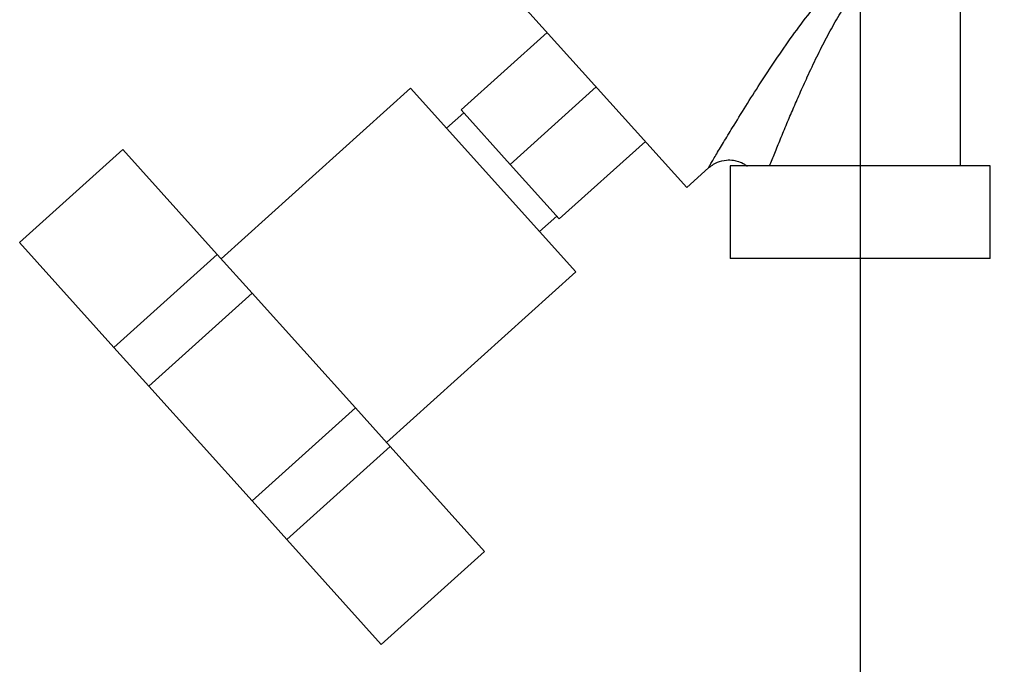
# Paper-space layout 'Blatt2' of a CAD drawing. Units: millimetres. Extents: x 0 to 420, y 0 to 297.
# Drawn here: x 93 to 106, y 135 to 144 of the extents above; entities that cross this region are included whole.
import ezdxf

# ---------------------------------------------------------------- set-up
doc = ezdxf.new("R2010")
doc.units = ezdxf.units.MM
doc.layers.add('1', color=7, linetype='Continuous')
doc.layers.add('SLD-DEFPOINTS', color=7, linetype='Continuous')
doc.styles.add('SLDTEXTSTYLE1', font='TXT', dxfattribs={"width": 0.605})
doc.dimstyles.new('SLDDIMSTYLE1', dxfattribs={"dimtxt": 3.5, "dimasz": 2.5, "dimexe": 0, "dimexo": 0.0625, "dimgap": 0.875, "dimtad": 1, "dimdec": 1, "dimlfac": 10, "dimrnd": 1e-09, "dimzin": 12, "dimdsep": 46, "dimtxsty": 'SLDTEXTSTYLE1', "dimsah": 1, "dimcen": 0.09, "dimadec": 0, "dimazin": 3, "dimtfac": 1, "dimtdec": 1, "dimtofl": 0, "dimtmove": 0, "dimatfit": 3, "dimfxl": 1, "dimfrac": 2, "dimtolj": 1, "dimtzin": 12, "dimarcsym": 0})
doc.dimstyles.new('SLDDIMSTYLE2', dxfattribs={"dimtxt": 3.5, "dimasz": 2.5, "dimexe": 0, "dimexo": 0.0625, "dimgap": 0.875, "dimtad": 1, "dimdec": 1, "dimlfac": 10, "dimrnd": 1e-09, "dimzin": 12, "dimdsep": 46, "dimtxsty": 'SLDTEXTSTYLE1', "dimsah": 1, "dimcen": 0.09, "dimadec": 0, "dimazin": 3, "dimtfac": 1, "dimtdec": 1, "dimtmove": 0, "dimatfit": 0, "dimfxl": 1, "dimfrac": 2, "dimtolj": 1, "dimtzin": 12, "dimarcsym": 0})

# ---------------------------------------------------------------- blocks, each defined once
blk = doc.blocks.new('_D_7')
at = {"layer": '1'}
for p, q in [((116.708, 145.554), (116.708, 125.875)), ((104.208, 145.404), (104.208, 125.875)), ((104.208, 126.875), (100.208, 126.875)), ((104.208, 126.875), (116.708, 126.875)), ((116.708, 126.875), (120.708, 126.875))]:
    blk.add_line(p, q, dxfattribs=at)
for points in [[(104.208, 126.875), (101.708, 127.275), (101.708, 126.475)], [(116.708, 126.875), (119.208, 126.475), (119.208, 127.275)]]:
    blk.add_solid(points, dxfattribs=at)
at = {"layer": '1', "insert": (106.447, 131.387), "char_height": 3.5, "attachment_point": 1, "style": 'SLDTEXTSTYLE1'}
blk.add_mtext('125', dxfattribs=at)
blk = doc.blocks.new('_D_11')
at = {"layer": 'SLD-DEFPOINTS', "color": 7}
for p, q in [((111.674, 140.454), (111.674, 151.654)), ((106.893, 140.454), (112.674, 140.454))]:
    blk.add_line(p, q, dxfattribs=at)
for points in [[(111.674, 151.654), (111.274, 149.154), (112.074, 149.154)], [(111.674, 140.454), (112.074, 142.954), (111.274, 142.954)]]:
    blk.add_solid(points, dxfattribs=at)
at = {"layer": 'SLD-DEFPOINTS', "color": 7, "insert": (107.162, 142.043), "char_height": 3.5, "attachment_point": 1, "rotation": 90, "style": 'SLDTEXTSTYLE1'}
blk.add_mtext('112', dxfattribs=at)
blk = doc.blocks.new('_D_12')
at = {"layer": 'SLD-DEFPOINTS', "color": 7}
for p, q in [((125.089, 142.554), (125.089, 151.654)), ((119.608, 142.554), (126.089, 142.554))]:
    blk.add_line(p, q, dxfattribs=at)
for points in [[(125.089, 151.654), (124.689, 149.154), (125.489, 149.154)], [(125.089, 142.554), (125.489, 145.054), (124.689, 145.054)]]:
    blk.add_solid(points, dxfattribs=at)
at = {"layer": 'SLD-DEFPOINTS', "color": 7, "insert": (120.577, 144.43), "char_height": 3.5, "attachment_point": 1, "rotation": 90, "style": 'SLDTEXTSTYLE1'}
blk.add_mtext('91', dxfattribs=at)

psp = doc.layouts.new('Blatt2')

# ---------------------------------------------------------------- linework, layer by layer
at = {"color": 7, "linetype": 'Continuous', "lineweight": 30}
for p, q in [((105.508, 141.654), (105.508, 148.754)), ((99.768, 143.81), (101.96, 141.375)), ((100.153, 143.382), (99.039, 142.378)), ((98.381, 142.66), (95.929, 140.452)), ((100.522, 140.282), (98.381, 142.66)), ((99.674, 141.672), (100.789, 142.676)), ((99.039, 142.378), (99.674, 141.672)), ((99.072, 142.341), (98.849, 142.14)), ((101.425, 141.97), (100.31, 140.966)), ((93.319, 140.66), (94.657, 141.864)), ((95.879, 140.507), (94.657, 141.864)), ((99.674, 141.672), (100.31, 140.966)), ((101.96, 141.375), (102.241, 141.628)), ((102.523, 141.654), (102.523, 140.454)), ((105.893, 141.654), (102.523, 141.654)), ((105.893, 140.454), (105.893, 141.654)), ((100.054, 140.803), (100.277, 141.003)), ((94.541, 139.303), (93.319, 140.66)), ((94.541, 139.303), (95.879, 140.507)), ((96.33, 140.006), (95.879, 140.507)), ((105.893, 140.454), (102.523, 140.454)), ((98.07, 138.074), (100.522, 140.282)), ((94.992, 138.802), (96.33, 140.006)), ((97.668, 138.52), (96.33, 140.006)), ((94.992, 138.802), (94.541, 139.303)), ((96.331, 137.316), (94.992, 138.802)), ((96.331, 137.316), (97.668, 138.52)), ((98.119, 138.019), (97.668, 138.52)), ((96.782, 136.815), (98.119, 138.019)), ((99.341, 136.662), (98.119, 138.019)), ((96.782, 136.815), (96.331, 137.316)), ((98.003, 135.458), (96.782, 136.815)), ((98.003, 135.458), (99.341, 136.662))]:
    psp.add_line(p, q, dxfattribs=at)
at = {"color": 1, "linetype": 'Continuous', "lineweight": 30}
psp.add_open_spline([(102.241, 141.628), (102.241, 141.628), (102.238, 141.624), (102.246, 141.637), (102.265, 141.669), (102.297, 141.723), (102.351, 141.814), (102.436, 141.956), (102.566, 142.17), (102.724, 142.426), (102.91, 142.72), (103.112, 143.025), (103.326, 143.335), (103.553, 143.64), (103.78, 143.906), (104.005, 144.136), (104.23, 144.322), (104.471, 144.48), (104.64, 144.55), (104.722, 144.584)], degree=3, knots=[0, 0, 0, 0, 0.000193, 0.027, 0.053975, 0.081438, 0.110667, 0.169495, 0.229915, 0.311944, 0.394896, 0.480874, 0.569049, 0.655432, 0.740532, 0.806036, 0.872051, 0.937136, 1, 1, 1, 1], dxfattribs=at)
at = {"color": 7, "linetype": 'Continuous', "lineweight": 30}
for points, knots in [([(103.035, 141.654), (103.057, 141.708), (103.101, 141.819), (103.176, 142.004), (103.256, 142.196), (103.339, 142.391), (103.427, 142.594), (103.528, 142.819), (103.643, 143.062), (103.768, 143.31), (103.9, 143.547), (104.042, 143.773), (104.153, 143.913), (104.208, 143.982)], [0, 0, 0, 0, 0.078013, 0.159642, 0.245302, 0.326227, 0.407307, 0.498323, 0.605861, 0.707994, 0.805706, 0.90345, 1, 1, 1, 1]), ([(102.233, 141.621), (102.273, 141.651), (102.345, 141.705), (102.465, 141.732), (102.558, 141.73), (102.637, 141.71), (102.698, 141.686), (102.731, 141.658), (102.742, 141.649)], [0, 0, 0, 0, 0.267779, 0.484341, 0.649202, 0.770081, 0.924064, 1, 1, 1, 1])]:
    psp.add_open_spline(points, degree=3, knots=knots, dxfattribs=at)

# ---------------------------------------------------------------- dimensions: what is measured, and where the dimension line sits
at = {"layer": '1'}
dim = psp.add_linear_dim(base=(116.708, 126.875), p1=(104.208, 146.404), p2=(116.708, 146.554), dimstyle='SLDDIMSTYLE2', dxfattribs=at)
dim.commit()
dim.dimension.update_dxf_attribs({"geometry": '_D_7', "text_midpoint": (110.458, 126.875), "dimtype": 160})
at = {"layer": 'SLD-DEFPOINTS', "color": 7}
for base, p1, picture, middle in [((111.674, 151.654), (105.893, 140.454), '_D_11', (111.674, 146.054)), ((125.089, 151.654), (118.608, 142.554), '_D_12', (125.089, 147.104))]:
    dim = psp.add_linear_dim(base=base, p1=p1, p2=(99.438, 151.654), angle=90, dimstyle='SLDDIMSTYLE1', dxfattribs=at)
    dim.commit()
    dim.dimension.update_dxf_attribs({"geometry": picture, "text_midpoint": middle, "dimtype": 160})

doc.saveas('drawing.dxf')
